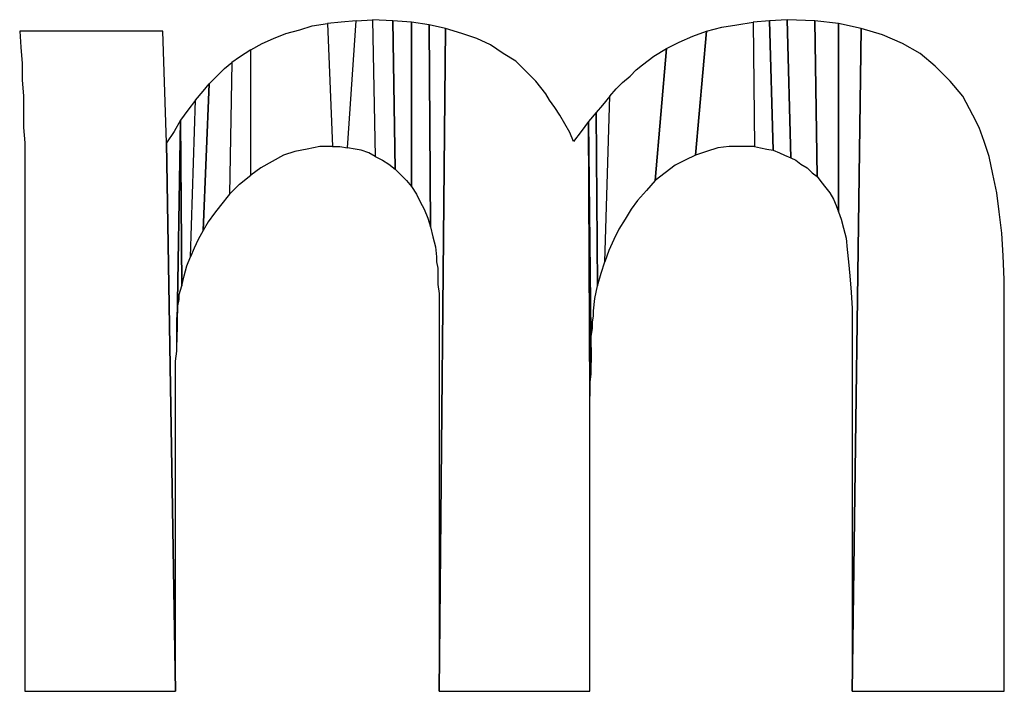
# Model space of a CAD drawing. Units: millimetres. Extents: x -293 to 293, y -208 to 209.
# Drawn here: x -193 to -190, y -158 to -156 of the extents above; entities that cross this region are included whole.
import ezdxf

# ---------------------------------------------------------------- set-up
doc = ezdxf.new("R2010")
doc.units = ezdxf.units.MM
doc.header["$MEASUREMENT"] = 0
doc.layers.add('layer 2', color=7, linetype='Continuous')

msp = doc.modelspace()

# ---------------------------------------------------------------- linework, layer by layer
at = {"layer": 'layer 2'}
for points, knots in [([(-191.5373, -156.1814), (-191.5373, -156.1814), (-191.5444, -155.7969), (-191.5444, -155.7969), (-191.5444, -155.7969), (-191.5444, -155.7969), (-191.5903, -155.8004), (-191.5903, -155.8004), (-191.5903, -155.8004), (-191.5903, -155.8004), (-191.6149, -156.1567), (-191.6149, -156.1567), (-191.6149, -156.1567), (-191.6149, -156.1567), (-191.5938, -156.1603), (-191.5938, -156.1603), (-191.5938, -156.1603), (-191.5938, -156.1603), (-191.5761, -156.1638), (-191.5761, -156.1638), (-191.5761, -156.1638), (-191.5761, -156.1638), (-191.555, -156.1708), (-191.555, -156.1708), (-191.555, -156.1708), (-191.555, -156.1708), (-191.5373, -156.1814), (-191.5373, -156.1814)], [0, 0, 0, 0, 0.125, 0.125, 0.125, 0.125, 0.25, 0.25, 0.25, 0.25, 0.375, 0.375, 0.375, 0.375, 0.5, 0.5, 0.5, 0.5, 0.625, 0.625, 0.625, 0.625, 0.75, 0.75, 0.75, 0.75, 1, 1, 1, 1]), ([(-191.4879, -155.8004), (-191.4879, -155.8004), (-191.4809, -156.2167), (-191.4809, -156.2167), (-191.4809, -156.2167), (-191.4809, -156.2167), (-191.4985, -156.2026), (-191.4985, -156.2026), (-191.4985, -156.2026), (-191.4985, -156.2026), (-191.5162, -156.192), (-191.5162, -156.192), (-191.5162, -156.192), (-191.5162, -156.192), (-191.5373, -156.1814), (-191.5373, -156.1814), (-191.5373, -156.1814), (-191.5373, -156.1814), (-191.5444, -155.7969), (-191.5444, -155.7969), (-191.5444, -155.7969), (-191.5444, -155.7969), (-191.4879, -155.8004), (-191.4879, -155.8004)], [0, 0, 0, 0, 0.142857, 0.142857, 0.142857, 0.142857, 0.285714, 0.285714, 0.285714, 0.285714, 0.428571, 0.428571, 0.428571, 0.428571, 0.571429, 0.571429, 0.571429, 0.571429, 0.714286, 0.714286, 0.714286, 0.714286, 1, 1, 1, 1]), ([(-190.3802, -155.7969), (-190.3802, -155.7969), (-190.3696, -156.185), (-190.3696, -156.185), (-190.3696, -156.185), (-190.3696, -156.185), (-190.3873, -156.1779), (-190.3873, -156.1779), (-190.3873, -156.1779), (-190.3873, -156.1779), (-190.4014, -156.1708), (-190.4014, -156.1708), (-190.4014, -156.1708), (-190.4014, -156.1708), (-190.419, -156.1638), (-190.419, -156.1638), (-190.419, -156.1638), (-190.419, -156.1638), (-190.4296, -155.8004), (-190.4296, -155.8004), (-190.4296, -155.8004), (-190.4296, -155.8004), (-190.3802, -155.7969), (-190.3802, -155.7969)], [0, 0, 0, 0, 0.142857, 0.142857, 0.142857, 0.142857, 0.285714, 0.285714, 0.285714, 0.285714, 0.428571, 0.428571, 0.428571, 0.428571, 0.571429, 0.571429, 0.571429, 0.571429, 0.714286, 0.714286, 0.714286, 0.714286, 1, 1, 1, 1]), ([(-190.3026, -155.8004), (-190.3026, -155.8004), (-190.2956, -156.2379), (-190.2956, -156.2379), (-190.2956, -156.2379), (-190.2956, -156.2379), (-190.3097, -156.2273), (-190.3097, -156.2273), (-190.3097, -156.2273), (-190.3097, -156.2273), (-190.3238, -156.2132), (-190.3238, -156.2132), (-190.3238, -156.2132), (-190.3238, -156.2132), (-190.3414, -156.2026), (-190.3414, -156.2026), (-190.3414, -156.2026), (-190.3414, -156.2026), (-190.3555, -156.192), (-190.3555, -156.192), (-190.3555, -156.192), (-190.3555, -156.192), (-190.3696, -156.185), (-190.3696, -156.185), (-190.3696, -156.185), (-190.3696, -156.185), (-190.3802, -155.7969), (-190.3802, -155.7969), (-190.3802, -155.7969), (-190.3802, -155.7969), (-190.3026, -155.8004), (-190.3026, -155.8004)], [0, 0, 0, 0, 0.111111, 0.111111, 0.111111, 0.111111, 0.222222, 0.222222, 0.222222, 0.222222, 0.333333, 0.333333, 0.333333, 0.333333, 0.444444, 0.444444, 0.444444, 0.444444, 0.555556, 0.555556, 0.555556, 0.555556, 0.666667, 0.666667, 0.666667, 0.666667, 0.777778, 0.777778, 0.777778, 0.777778, 1, 1, 1, 1]), ([(-191.8866, -156.2343), (-191.8866, -156.2343), (-191.8584, -156.2132), (-191.8584, -156.2132), (-191.8584, -156.2132), (-191.8584, -156.2132), (-191.8266, -156.1955), (-191.8266, -156.1955), (-191.8266, -156.1955), (-191.8266, -156.1955), (-191.7949, -156.1779), (-191.7949, -156.1779), (-191.7949, -156.1779), (-191.7949, -156.1779), (-191.7631, -156.1673), (-191.7631, -156.1673), (-191.7631, -156.1673), (-191.7631, -156.1673), (-191.7278, -156.1603), (-191.7278, -156.1603), (-191.7278, -156.1603), (-191.7278, -156.1603), (-191.6926, -156.1532), (-191.6926, -156.1532), (-191.6926, -156.1532), (-191.6926, -156.1532), (-191.6573, -156.1532), (-191.6573, -156.1532), (-191.6573, -156.1532), (-191.6573, -156.1532), (-191.6714, -155.8075), (-191.6714, -155.8075), (-191.6714, -155.8075), (-191.6714, -155.8075), (-191.7137, -155.8145), (-191.7137, -155.8145), (-191.7137, -155.8145), (-191.7137, -155.8145), (-191.749, -155.8251), (-191.749, -155.8251), (-191.749, -155.8251), (-191.749, -155.8251), (-191.7878, -155.8357), (-191.7878, -155.8357), (-191.7878, -155.8357), (-191.7878, -155.8357), (-191.8231, -155.8498), (-191.8231, -155.8498), (-191.8231, -155.8498), (-191.8231, -155.8498), (-191.8548, -155.8639), (-191.8548, -155.8639), (-191.8548, -155.8639), (-191.8548, -155.8639), (-191.8866, -155.8816), (-191.8866, -155.8816), (-191.8866, -155.8816), (-191.8866, -155.8816), (-191.8866, -156.2343), (-191.8866, -156.2343)], [0, 0, 0, 0, 0.0625, 0.0625, 0.0625, 0.0625, 0.125, 0.125, 0.125, 0.125, 0.1875, 0.1875, 0.1875, 0.1875, 0.25, 0.25, 0.25, 0.25, 0.3125, 0.3125, 0.3125, 0.3125, 0.375, 0.375, 0.375, 0.375, 0.4375, 0.4375, 0.4375, 0.4375, 0.5, 0.5, 0.5, 0.5, 0.5625, 0.5625, 0.5625, 0.5625, 0.625, 0.625, 0.625, 0.625, 0.6875, 0.6875, 0.6875, 0.6875, 0.75, 0.75, 0.75, 0.75, 0.8125, 0.8125, 0.8125, 0.8125, 0.875, 0.875, 0.875, 0.875, 1, 1, 1, 1]), ([(-191.6326, -155.804), (-191.6326, -155.804), (-191.5903, -155.8004), (-191.5903, -155.8004), (-191.5903, -155.8004), (-191.5903, -155.8004), (-191.6149, -156.1567), (-191.6149, -156.1567), (-191.6149, -156.1567), (-191.6149, -156.1567), (-191.6361, -156.1532), (-191.6361, -156.1532), (-191.6361, -156.1532), (-191.6361, -156.1532), (-191.6573, -156.1532), (-191.6573, -156.1532), (-191.6573, -156.1532), (-191.6573, -156.1532), (-191.6714, -155.8075), (-191.6714, -155.8075), (-191.6714, -155.8075), (-191.6714, -155.8075), (-191.6326, -155.804), (-191.6326, -155.804)], [0, 0, 0, 0, 0.142857, 0.142857, 0.142857, 0.142857, 0.285714, 0.285714, 0.285714, 0.285714, 0.428571, 0.428571, 0.428571, 0.428571, 0.571429, 0.571429, 0.571429, 0.571429, 0.714286, 0.714286, 0.714286, 0.714286, 1, 1, 1, 1]), ([(-191.435, -155.804), (-191.435, -155.804), (-191.435, -156.2661), (-191.435, -156.2661), (-191.435, -156.2661), (-191.435, -156.2661), (-191.4491, -156.2485), (-191.4491, -156.2485), (-191.4491, -156.2485), (-191.4491, -156.2485), (-191.4668, -156.2308), (-191.4668, -156.2308), (-191.4668, -156.2308), (-191.4668, -156.2308), (-191.4809, -156.2167), (-191.4809, -156.2167), (-191.4809, -156.2167), (-191.4809, -156.2167), (-191.4879, -155.8004), (-191.4879, -155.8004), (-191.4879, -155.8004), (-191.4879, -155.8004), (-191.435, -155.804), (-191.435, -155.804)], [0, 0, 0, 0, 0.142857, 0.142857, 0.142857, 0.142857, 0.285714, 0.285714, 0.285714, 0.285714, 0.428571, 0.428571, 0.428571, 0.428571, 0.571429, 0.571429, 0.571429, 0.571429, 0.714286, 0.714286, 0.714286, 0.714286, 1, 1, 1, 1]), ([(-191.3856, -155.811), (-191.3856, -155.811), (-191.3821, -156.379), (-191.3821, -156.379), (-191.3821, -156.379), (-191.3821, -156.379), (-191.3892, -156.3543), (-191.3892, -156.3543), (-191.3892, -156.3543), (-191.3892, -156.3543), (-191.3998, -156.3296), (-191.3998, -156.3296), (-191.3998, -156.3296), (-191.3998, -156.3296), (-191.4103, -156.3084), (-191.4103, -156.3084), (-191.4103, -156.3084), (-191.4103, -156.3084), (-191.4209, -156.2873), (-191.4209, -156.2873), (-191.4209, -156.2873), (-191.4209, -156.2873), (-191.435, -156.2661), (-191.435, -156.2661), (-191.435, -156.2661), (-191.435, -156.2661), (-191.435, -155.804), (-191.435, -155.804), (-191.435, -155.804), (-191.435, -155.804), (-191.3856, -155.811), (-191.3856, -155.811)], [0, 0, 0, 0, 0.111111, 0.111111, 0.111111, 0.111111, 0.222222, 0.222222, 0.222222, 0.222222, 0.333333, 0.333333, 0.333333, 0.333333, 0.444444, 0.444444, 0.444444, 0.444444, 0.555556, 0.555556, 0.555556, 0.555556, 0.666667, 0.666667, 0.666667, 0.666667, 0.777778, 0.777778, 0.777778, 0.777778, 1, 1, 1, 1]), ([(-191.3398, -155.8216), (-191.3398, -155.8216), (-191.3574, -157.6843), (-191.3574, -157.6843), (-191.3574, -157.6843), (-191.3574, -157.6843), (-191.3574, -156.7282), (-191.3574, -156.7282), (-191.3574, -156.7282), (-191.3574, -156.7282), (-191.3574, -156.6894), (-191.3574, -156.6894), (-191.3574, -156.6894), (-191.3574, -156.6894), (-191.3574, -156.6542), (-191.3574, -156.6542), (-191.3574, -156.6542), (-191.3574, -156.6542), (-191.3574, -156.6224), (-191.3574, -156.6224), (-191.3574, -156.6224), (-191.3574, -156.6224), (-191.3574, -156.5942), (-191.3574, -156.5942), (-191.3574, -156.5942), (-191.3574, -156.5942), (-191.3574, -156.566), (-191.3574, -156.566), (-191.3574, -156.566), (-191.3574, -156.566), (-191.3609, -156.5413), (-191.3609, -156.5413), (-191.3609, -156.5413), (-191.3609, -156.5413), (-191.3609, -156.5166), (-191.3609, -156.5166), (-191.3609, -156.5166), (-191.3609, -156.5166), (-191.3609, -156.4954), (-191.3609, -156.4954), (-191.3609, -156.4954), (-191.3609, -156.4954), (-191.3645, -156.4778), (-191.3645, -156.4778), (-191.3645, -156.4778), (-191.3645, -156.4778), (-191.3645, -156.4637), (-191.3645, -156.4637), (-191.3645, -156.4637), (-191.3645, -156.4637), (-191.368, -156.4354), (-191.368, -156.4354), (-191.368, -156.4354), (-191.368, -156.4354), (-191.3751, -156.4072), (-191.3751, -156.4072), (-191.3751, -156.4072), (-191.3751, -156.4072), (-191.3821, -156.379), (-191.3821, -156.379), (-191.3821, -156.379), (-191.3821, -156.379), (-191.3856, -155.811), (-191.3856, -155.811), (-191.3856, -155.811), (-191.3856, -155.811), (-191.3398, -155.8216), (-191.3398, -155.8216)], [0, 0, 0, 0, 0.055556, 0.055556, 0.055556, 0.055556, 0.111111, 0.111111, 0.111111, 0.111111, 0.166667, 0.166667, 0.166667, 0.166667, 0.222222, 0.222222, 0.222222, 0.222222, 0.277778, 0.277778, 0.277778, 0.277778, 0.333333, 0.333333, 0.333333, 0.333333, 0.388889, 0.388889, 0.388889, 0.388889, 0.444444, 0.444444, 0.444444, 0.444444, 0.5, 0.5, 0.5, 0.5, 0.555556, 0.555556, 0.555556, 0.555556, 0.611111, 0.611111, 0.611111, 0.611111, 0.666667, 0.666667, 0.666667, 0.666667, 0.722222, 0.722222, 0.722222, 0.722222, 0.777778, 0.777778, 0.777778, 0.777778, 0.833333, 0.833333, 0.833333, 0.833333, 0.888889, 0.888889, 0.888889, 0.888889, 1, 1, 1, 1]), ([(-190.9341, -157.6843), (-190.9341, -157.6843), (-191.3574, -157.6843), (-191.3574, -157.6843), (-191.3574, -157.6843), (-191.3574, -157.6843), (-191.3398, -155.8216), (-191.3398, -155.8216), (-191.3398, -155.8216), (-191.3398, -155.8216), (-191.2939, -155.8357), (-191.2939, -155.8357), (-191.2939, -155.8357), (-191.2939, -155.8357), (-191.2516, -155.8498), (-191.2516, -155.8498), (-191.2516, -155.8498), (-191.2516, -155.8498), (-191.2128, -155.8675), (-191.2128, -155.8675), (-191.2128, -155.8675), (-191.2128, -155.8675), (-191.1775, -155.8922), (-191.1775, -155.8922), (-191.1775, -155.8922), (-191.1775, -155.8922), (-191.1422, -155.9133), (-191.1422, -155.9133), (-191.1422, -155.9133), (-191.1422, -155.9133), (-191.114, -155.9415), (-191.114, -155.9415), (-191.114, -155.9415), (-191.114, -155.9415), (-191.0999, -155.9557), (-191.0999, -155.9557), (-191.0999, -155.9557), (-191.0999, -155.9557), (-191.0858, -155.9698), (-191.0858, -155.9698), (-191.0858, -155.9698), (-191.0858, -155.9698), (-191.0717, -155.9874), (-191.0717, -155.9874), (-191.0717, -155.9874), (-191.0717, -155.9874), (-191.0576, -156.005), (-191.0576, -156.005), (-191.0576, -156.005), (-191.0576, -156.005), (-191.047, -156.0227), (-191.047, -156.0227), (-191.047, -156.0227), (-191.047, -156.0227), (-191.0329, -156.0438), (-191.0329, -156.0438), (-191.0329, -156.0438), (-191.0329, -156.0438), (-191.0188, -156.065), (-191.0188, -156.065), (-191.0188, -156.065), (-191.0188, -156.065), (-191.0046, -156.0897), (-191.0046, -156.0897), (-191.0046, -156.0897), (-191.0046, -156.0897), (-190.9905, -156.1144), (-190.9905, -156.1144), (-190.9905, -156.1144), (-190.9905, -156.1144), (-190.9799, -156.1391), (-190.9799, -156.1391), (-190.9799, -156.1391), (-190.9799, -156.1391), (-190.9588, -156.1109), (-190.9588, -156.1109), (-190.9588, -156.1109), (-190.9588, -156.1109), (-190.9376, -156.0827), (-190.9376, -156.0827), (-190.9376, -156.0827), (-190.9376, -156.0827), (-190.9341, -156.8552), (-190.9341, -156.8552), (-190.9341, -156.8552), (-190.9341, -156.8552), (-190.9341, -157.6843), (-190.9341, -157.6843)], [0, 0, 0, 0, 0.043478, 0.043478, 0.043478, 0.043478, 0.086957, 0.086957, 0.086957, 0.086957, 0.130435, 0.130435, 0.130435, 0.130435, 0.173913, 0.173913, 0.173913, 0.173913, 0.217391, 0.217391, 0.217391, 0.217391, 0.26087, 0.26087, 0.26087, 0.26087, 0.304348, 0.304348, 0.304348, 0.304348, 0.347826, 0.347826, 0.347826, 0.347826, 0.391304, 0.391304, 0.391304, 0.391304, 0.434783, 0.434783, 0.434783, 0.434783, 0.478261, 0.478261, 0.478261, 0.478261, 0.521739, 0.521739, 0.521739, 0.521739, 0.565217, 0.565217, 0.565217, 0.565217, 0.608696, 0.608696, 0.608696, 0.608696, 0.652174, 0.652174, 0.652174, 0.652174, 0.695652, 0.695652, 0.695652, 0.695652, 0.73913, 0.73913, 0.73913, 0.73913, 0.782609, 0.782609, 0.782609, 0.782609, 0.826087, 0.826087, 0.826087, 0.826087, 0.869565, 0.869565, 0.869565, 0.869565, 0.913043, 0.913043, 0.913043, 0.913043, 1, 1, 1, 1]), ([(-190.4719, -156.1532), (-190.4719, -156.1532), (-190.4755, -155.804), (-190.4755, -155.804), (-190.4755, -155.804), (-190.4755, -155.804), (-190.5213, -155.811), (-190.5213, -155.811), (-190.5213, -155.811), (-190.5213, -155.811), (-190.5637, -155.8181), (-190.5637, -155.8181), (-190.5637, -155.8181), (-190.5637, -155.8181), (-190.606, -155.8287), (-190.606, -155.8287), (-190.606, -155.8287), (-190.606, -155.8287), (-190.6378, -156.1779), (-190.6378, -156.1779), (-190.6378, -156.1779), (-190.6378, -156.1779), (-190.606, -156.1673), (-190.606, -156.1673), (-190.606, -156.1673), (-190.606, -156.1673), (-190.5743, -156.1567), (-190.5743, -156.1567), (-190.5743, -156.1567), (-190.5743, -156.1567), (-190.5425, -156.1532), (-190.5425, -156.1532), (-190.5425, -156.1532), (-190.5425, -156.1532), (-190.5072, -156.1532), (-190.5072, -156.1532), (-190.5072, -156.1532), (-190.5072, -156.1532), (-190.4896, -156.1532), (-190.4896, -156.1532), (-190.4896, -156.1532), (-190.4896, -156.1532), (-190.4719, -156.1532), (-190.4719, -156.1532)], [0, 0, 0, 0, 0.083333, 0.083333, 0.083333, 0.083333, 0.166667, 0.166667, 0.166667, 0.166667, 0.25, 0.25, 0.25, 0.25, 0.333333, 0.333333, 0.333333, 0.333333, 0.416667, 0.416667, 0.416667, 0.416667, 0.5, 0.5, 0.5, 0.5, 0.583333, 0.583333, 0.583333, 0.583333, 0.666667, 0.666667, 0.666667, 0.666667, 0.75, 0.75, 0.75, 0.75, 0.833333, 0.833333, 0.833333, 0.833333, 1, 1, 1, 1]), ([(-190.4296, -155.8004), (-190.4296, -155.8004), (-190.419, -156.1638), (-190.419, -156.1638), (-190.419, -156.1638), (-190.419, -156.1638), (-190.4367, -156.1603), (-190.4367, -156.1603), (-190.4367, -156.1603), (-190.4367, -156.1603), (-190.4543, -156.1567), (-190.4543, -156.1567), (-190.4543, -156.1567), (-190.4543, -156.1567), (-190.4719, -156.1532), (-190.4719, -156.1532), (-190.4719, -156.1532), (-190.4719, -156.1532), (-190.4755, -155.804), (-190.4755, -155.804), (-190.4755, -155.804), (-190.4755, -155.804), (-190.4296, -155.8004), (-190.4296, -155.8004)], [0, 0, 0, 0, 0.142857, 0.142857, 0.142857, 0.142857, 0.285714, 0.285714, 0.285714, 0.285714, 0.428571, 0.428571, 0.428571, 0.428571, 0.571429, 0.571429, 0.571429, 0.571429, 0.714286, 0.714286, 0.714286, 0.714286, 1, 1, 1, 1]), ([(-190.2356, -155.8075), (-190.2356, -155.8075), (-190.2356, -156.3367), (-190.2356, -156.3367), (-190.2356, -156.3367), (-190.2356, -156.3367), (-190.2426, -156.319), (-190.2426, -156.319), (-190.2426, -156.319), (-190.2426, -156.319), (-190.2497, -156.3014), (-190.2497, -156.3014), (-190.2497, -156.3014), (-190.2497, -156.3014), (-190.2603, -156.2837), (-190.2603, -156.2837), (-190.2603, -156.2837), (-190.2603, -156.2837), (-190.2709, -156.2696), (-190.2709, -156.2696), (-190.2709, -156.2696), (-190.2709, -156.2696), (-190.285, -156.252), (-190.285, -156.252), (-190.285, -156.252), (-190.285, -156.252), (-190.2956, -156.2379), (-190.2956, -156.2379), (-190.2956, -156.2379), (-190.2956, -156.2379), (-190.3026, -155.8004), (-190.3026, -155.8004), (-190.3026, -155.8004), (-190.3026, -155.8004), (-190.2356, -155.8075), (-190.2356, -155.8075)], [0, 0, 0, 0, 0.1, 0.1, 0.1, 0.1, 0.2, 0.2, 0.2, 0.2, 0.3, 0.3, 0.3, 0.3, 0.4, 0.4, 0.4, 0.4, 0.5, 0.5, 0.5, 0.5, 0.6, 0.6, 0.6, 0.6, 0.7, 0.7, 0.7, 0.7, 0.8, 0.8, 0.8, 0.8, 1, 1, 1, 1]), ([(-190.1721, -155.8216), (-190.1721, -155.8216), (-190.1968, -157.6843), (-190.1968, -157.6843), (-190.1968, -157.6843), (-190.1968, -157.6843), (-190.1968, -156.7776), (-190.1968, -156.7776), (-190.1968, -156.7776), (-190.1968, -156.7776), (-190.1968, -156.7177), (-190.1968, -156.7177), (-190.1968, -156.7177), (-190.1968, -156.7177), (-190.1968, -156.6612), (-190.1968, -156.6612), (-190.1968, -156.6612), (-190.1968, -156.6612), (-190.1968, -156.6083), (-190.1968, -156.6083), (-190.1968, -156.6083), (-190.1968, -156.6083), (-190.2003, -156.5624), (-190.2003, -156.5624), (-190.2003, -156.5624), (-190.2003, -156.5624), (-190.2038, -156.5166), (-190.2038, -156.5166), (-190.2038, -156.5166), (-190.2038, -156.5166), (-190.2074, -156.4778), (-190.2074, -156.4778), (-190.2074, -156.4778), (-190.2074, -156.4778), (-190.2109, -156.4425), (-190.2109, -156.4425), (-190.2109, -156.4425), (-190.2109, -156.4425), (-190.2144, -156.4107), (-190.2144, -156.4107), (-190.2144, -156.4107), (-190.2144, -156.4107), (-190.2215, -156.3825), (-190.2215, -156.3825), (-190.2215, -156.3825), (-190.2215, -156.3825), (-190.2285, -156.3578), (-190.2285, -156.3578), (-190.2285, -156.3578), (-190.2285, -156.3578), (-190.2356, -156.3367), (-190.2356, -156.3367), (-190.2356, -156.3367), (-190.2356, -156.3367), (-190.2356, -155.8075), (-190.2356, -155.8075), (-190.2356, -155.8075), (-190.2356, -155.8075), (-190.1721, -155.8216), (-190.1721, -155.8216)], [0, 0, 0, 0, 0.0625, 0.0625, 0.0625, 0.0625, 0.125, 0.125, 0.125, 0.125, 0.1875, 0.1875, 0.1875, 0.1875, 0.25, 0.25, 0.25, 0.25, 0.3125, 0.3125, 0.3125, 0.3125, 0.375, 0.375, 0.375, 0.375, 0.4375, 0.4375, 0.4375, 0.4375, 0.5, 0.5, 0.5, 0.5, 0.5625, 0.5625, 0.5625, 0.5625, 0.625, 0.625, 0.625, 0.625, 0.6875, 0.6875, 0.6875, 0.6875, 0.75, 0.75, 0.75, 0.75, 0.8125, 0.8125, 0.8125, 0.8125, 0.875, 0.875, 0.875, 0.875, 1, 1, 1, 1]), ([(-189.7699, -157.6843), (-189.7699, -157.6843), (-190.1968, -157.6843), (-190.1968, -157.6843), (-190.1968, -157.6843), (-190.1968, -157.6843), (-190.1721, -155.8216), (-190.1721, -155.8216), (-190.1721, -155.8216), (-190.1721, -155.8216), (-190.1121, -155.8392), (-190.1121, -155.8392), (-190.1121, -155.8392), (-190.1121, -155.8392), (-190.0557, -155.8639), (-190.0557, -155.8639), (-190.0557, -155.8639), (-190.0557, -155.8639), (-190.0063, -155.8922), (-190.0063, -155.8922), (-190.0063, -155.8922), (-190.0063, -155.8922), (-189.9639, -155.9274), (-189.9639, -155.9274), (-189.9639, -155.9274), (-189.9639, -155.9274), (-189.9216, -155.9698), (-189.9216, -155.9698), (-189.9216, -155.9698), (-189.9216, -155.9698), (-189.8863, -156.0121), (-189.8863, -156.0121), (-189.8863, -156.0121), (-189.8863, -156.0121), (-189.8581, -156.065), (-189.8581, -156.065), (-189.8581, -156.065), (-189.8581, -156.065), (-189.8405, -156.1003), (-189.8405, -156.1003), (-189.8405, -156.1003), (-189.8405, -156.1003), (-189.8264, -156.1391), (-189.8264, -156.1391), (-189.8264, -156.1391), (-189.8264, -156.1391), (-189.8123, -156.1814), (-189.8123, -156.1814), (-189.8123, -156.1814), (-189.8123, -156.1814), (-189.8017, -156.2308), (-189.8017, -156.2308), (-189.8017, -156.2308), (-189.8017, -156.2308), (-189.7911, -156.2837), (-189.7911, -156.2837), (-189.7911, -156.2837), (-189.7911, -156.2837), (-189.784, -156.3367), (-189.784, -156.3367), (-189.784, -156.3367), (-189.784, -156.3367), (-189.777, -156.3966), (-189.777, -156.3966), (-189.777, -156.3966), (-189.777, -156.3966), (-189.7734, -156.4601), (-189.7734, -156.4601), (-189.7734, -156.4601), (-189.7734, -156.4601), (-189.7699, -156.5272), (-189.7699, -156.5272), (-189.7699, -156.5272), (-189.7699, -156.5272), (-189.7699, -156.5977), (-189.7699, -156.5977), (-189.7699, -156.5977), (-189.7699, -156.5977), (-189.7699, -157.6843), (-189.7699, -157.6843)], [0, 0, 0, 0, 0.047619, 0.047619, 0.047619, 0.047619, 0.095238, 0.095238, 0.095238, 0.095238, 0.142857, 0.142857, 0.142857, 0.142857, 0.190476, 0.190476, 0.190476, 0.190476, 0.238095, 0.238095, 0.238095, 0.238095, 0.285714, 0.285714, 0.285714, 0.285714, 0.333333, 0.333333, 0.333333, 0.333333, 0.380952, 0.380952, 0.380952, 0.380952, 0.428571, 0.428571, 0.428571, 0.428571, 0.47619, 0.47619, 0.47619, 0.47619, 0.52381, 0.52381, 0.52381, 0.52381, 0.571429, 0.571429, 0.571429, 0.571429, 0.619048, 0.619048, 0.619048, 0.619048, 0.666667, 0.666667, 0.666667, 0.666667, 0.714286, 0.714286, 0.714286, 0.714286, 0.761905, 0.761905, 0.761905, 0.761905, 0.809524, 0.809524, 0.809524, 0.809524, 0.857143, 0.857143, 0.857143, 0.857143, 0.904762, 0.904762, 0.904762, 0.904762, 1, 1, 1, 1]), ([(-192.1335, -155.8287), (-192.1335, -155.8287), (-192.1229, -156.1426), (-192.1229, -156.1426), (-192.1229, -156.1426), (-192.1229, -156.1426), (-192.0983, -157.6843), (-192.0983, -157.6843), (-192.0983, -157.6843), (-192.0983, -157.6843), (-192.5216, -157.6843), (-192.5216, -157.6843), (-192.5216, -157.6843), (-192.5216, -157.6843), (-192.5216, -156.2661), (-192.5216, -156.2661), (-192.5216, -156.2661), (-192.5216, -156.2661), (-192.5216, -156.2238), (-192.5216, -156.2238), (-192.5216, -156.2238), (-192.5216, -156.2238), (-192.5216, -156.185), (-192.5216, -156.185), (-192.5216, -156.185), (-192.5216, -156.185), (-192.5216, -156.1426), (-192.5216, -156.1426), (-192.5216, -156.1426), (-192.5216, -156.1426), (-192.5251, -156.1003), (-192.5251, -156.1003), (-192.5251, -156.1003), (-192.5251, -156.1003), (-192.5251, -156.058), (-192.5251, -156.058), (-192.5251, -156.058), (-192.5251, -156.058), (-192.5251, -156.0121), (-192.5251, -156.0121), (-192.5251, -156.0121), (-192.5251, -156.0121), (-192.5286, -155.9662), (-192.5286, -155.9662), (-192.5286, -155.9662), (-192.5286, -155.9662), (-192.5286, -155.9204), (-192.5286, -155.9204), (-192.5286, -155.9204), (-192.5286, -155.9204), (-192.5322, -155.8745), (-192.5322, -155.8745), (-192.5322, -155.8745), (-192.5322, -155.8745), (-192.5357, -155.8287), (-192.5357, -155.8287), (-192.5357, -155.8287), (-192.5357, -155.8287), (-192.1335, -155.8287), (-192.1335, -155.8287)], [0, 0, 0, 0, 0.0625, 0.0625, 0.0625, 0.0625, 0.125, 0.125, 0.125, 0.125, 0.1875, 0.1875, 0.1875, 0.1875, 0.25, 0.25, 0.25, 0.25, 0.3125, 0.3125, 0.3125, 0.3125, 0.375, 0.375, 0.375, 0.375, 0.4375, 0.4375, 0.4375, 0.4375, 0.5, 0.5, 0.5, 0.5, 0.5625, 0.5625, 0.5625, 0.5625, 0.625, 0.625, 0.625, 0.625, 0.6875, 0.6875, 0.6875, 0.6875, 0.75, 0.75, 0.75, 0.75, 0.8125, 0.8125, 0.8125, 0.8125, 0.875, 0.875, 0.875, 0.875, 1, 1, 1, 1]), ([(-190.606, -155.8287), (-190.606, -155.8287), (-190.6448, -155.8428), (-190.6448, -155.8428), (-190.6448, -155.8428), (-190.6448, -155.8428), (-190.6836, -155.8604), (-190.6836, -155.8604), (-190.6836, -155.8604), (-190.6836, -155.8604), (-190.7189, -155.878), (-190.7189, -155.878), (-190.7189, -155.878), (-190.7189, -155.878), (-190.7506, -156.2485), (-190.7506, -156.2485), (-190.7506, -156.2485), (-190.7506, -156.2485), (-190.7224, -156.2273), (-190.7224, -156.2273), (-190.7224, -156.2273), (-190.7224, -156.2273), (-190.6942, -156.2061), (-190.6942, -156.2061), (-190.6942, -156.2061), (-190.6942, -156.2061), (-190.666, -156.192), (-190.666, -156.192), (-190.666, -156.192), (-190.666, -156.192), (-190.6378, -156.1779), (-190.6378, -156.1779), (-190.6378, -156.1779), (-190.6378, -156.1779), (-190.606, -155.8287), (-190.606, -155.8287)], [0, 0, 0, 0, 0.1, 0.1, 0.1, 0.1, 0.2, 0.2, 0.2, 0.2, 0.3, 0.3, 0.3, 0.3, 0.4, 0.4, 0.4, 0.4, 0.5, 0.5, 0.5, 0.5, 0.6, 0.6, 0.6, 0.6, 0.7, 0.7, 0.7, 0.7, 0.8, 0.8, 0.8, 0.8, 1, 1, 1, 1]), ([(-190.7189, -155.878), (-190.7189, -155.878), (-190.7542, -155.8992), (-190.7542, -155.8992), (-190.7542, -155.8992), (-190.7542, -155.8992), (-190.7859, -155.9239), (-190.7859, -155.9239), (-190.7859, -155.9239), (-190.7859, -155.9239), (-190.8036, -155.938), (-190.8036, -155.938), (-190.8036, -155.938), (-190.8036, -155.938), (-190.8212, -155.9557), (-190.8212, -155.9557), (-190.8212, -155.9557), (-190.8212, -155.9557), (-190.8424, -155.9733), (-190.8424, -155.9733), (-190.8424, -155.9733), (-190.8424, -155.9733), (-190.86, -155.9909), (-190.86, -155.9909), (-190.86, -155.9909), (-190.86, -155.9909), (-190.8776, -156.0121), (-190.8776, -156.0121), (-190.8776, -156.0121), (-190.8776, -156.0121), (-190.8918, -156.4778), (-190.8918, -156.4778), (-190.8918, -156.4778), (-190.8918, -156.4778), (-190.8812, -156.446), (-190.8812, -156.446), (-190.8812, -156.446), (-190.8812, -156.446), (-190.8671, -156.4143), (-190.8671, -156.4143), (-190.8671, -156.4143), (-190.8671, -156.4143), (-190.8529, -156.386), (-190.8529, -156.386), (-190.8529, -156.386), (-190.8529, -156.386), (-190.8353, -156.3578), (-190.8353, -156.3578), (-190.8353, -156.3578), (-190.8353, -156.3578), (-190.8177, -156.3296), (-190.8177, -156.3296), (-190.8177, -156.3296), (-190.8177, -156.3296), (-190.8, -156.3049), (-190.8, -156.3049), (-190.8, -156.3049), (-190.8, -156.3049), (-190.7753, -156.2767), (-190.7753, -156.2767), (-190.7753, -156.2767), (-190.7753, -156.2767), (-190.7506, -156.2485), (-190.7506, -156.2485), (-190.7506, -156.2485), (-190.7506, -156.2485), (-190.7189, -155.878), (-190.7189, -155.878)], [0, 0, 0, 0, 0.055556, 0.055556, 0.055556, 0.055556, 0.111111, 0.111111, 0.111111, 0.111111, 0.166667, 0.166667, 0.166667, 0.166667, 0.222222, 0.222222, 0.222222, 0.222222, 0.277778, 0.277778, 0.277778, 0.277778, 0.333333, 0.333333, 0.333333, 0.333333, 0.388889, 0.388889, 0.388889, 0.388889, 0.444444, 0.444444, 0.444444, 0.444444, 0.5, 0.5, 0.5, 0.5, 0.555556, 0.555556, 0.555556, 0.555556, 0.611111, 0.611111, 0.611111, 0.611111, 0.666667, 0.666667, 0.666667, 0.666667, 0.722222, 0.722222, 0.722222, 0.722222, 0.777778, 0.777778, 0.777778, 0.777778, 0.833333, 0.833333, 0.833333, 0.833333, 0.888889, 0.888889, 0.888889, 0.888889, 1, 1, 1, 1]), ([(-191.9183, -156.259), (-191.9183, -156.259), (-191.9466, -156.2873), (-191.9466, -156.2873), (-191.9466, -156.2873), (-191.9466, -156.2873), (-191.9395, -155.9168), (-191.9395, -155.9168), (-191.9395, -155.9168), (-191.9395, -155.9168), (-191.9183, -155.9027), (-191.9183, -155.9027), (-191.9183, -155.9027), (-191.9183, -155.9027), (-191.8866, -155.8816), (-191.8866, -155.8816), (-191.8866, -155.8816), (-191.8866, -155.8816), (-191.8866, -156.2343), (-191.8866, -156.2343), (-191.8866, -156.2343), (-191.8866, -156.2343), (-191.9183, -156.259), (-191.9183, -156.259)], [0, 0, 0, 0, 0.142857, 0.142857, 0.142857, 0.142857, 0.285714, 0.285714, 0.285714, 0.285714, 0.428571, 0.428571, 0.428571, 0.428571, 0.571429, 0.571429, 0.571429, 0.571429, 0.714286, 0.714286, 0.714286, 0.714286, 1, 1, 1, 1]), ([(-191.9395, -155.9168), (-191.9395, -155.9168), (-191.9607, -155.9345), (-191.9607, -155.9345), (-191.9607, -155.9345), (-191.9607, -155.9345), (-191.9818, -155.9557), (-191.9818, -155.9557), (-191.9818, -155.9557), (-191.9818, -155.9557), (-192.003, -155.9768), (-192.003, -155.9768), (-192.003, -155.9768), (-192.003, -155.9768), (-192.0206, -156.3896), (-192.0206, -156.3896), (-192.0206, -156.3896), (-192.0206, -156.3896), (-192.0065, -156.3649), (-192.0065, -156.3649), (-192.0065, -156.3649), (-192.0065, -156.3649), (-191.9889, -156.3402), (-191.9889, -156.3402), (-191.9889, -156.3402), (-191.9889, -156.3402), (-191.9713, -156.319), (-191.9713, -156.319), (-191.9713, -156.319), (-191.9713, -156.319), (-191.9466, -156.2873), (-191.9466, -156.2873), (-191.9466, -156.2873), (-191.9466, -156.2873), (-191.9395, -155.9168), (-191.9395, -155.9168)], [0, 0, 0, 0, 0.1, 0.1, 0.1, 0.1, 0.2, 0.2, 0.2, 0.2, 0.3, 0.3, 0.3, 0.3, 0.4, 0.4, 0.4, 0.4, 0.5, 0.5, 0.5, 0.5, 0.6, 0.6, 0.6, 0.6, 0.7, 0.7, 0.7, 0.7, 0.8, 0.8, 0.8, 0.8, 1, 1, 1, 1]), ([(-192.003, -155.9768), (-192.003, -155.9768), (-192.0206, -155.998), (-192.0206, -155.998), (-192.0206, -155.998), (-192.0206, -155.998), (-192.0418, -156.0227), (-192.0418, -156.0227), (-192.0418, -156.0227), (-192.0418, -156.0227), (-192.0559, -156.4637), (-192.0559, -156.4637), (-192.0559, -156.4637), (-192.0559, -156.4637), (-192.0453, -156.439), (-192.0453, -156.439), (-192.0453, -156.439), (-192.0453, -156.439), (-192.0348, -156.4143), (-192.0348, -156.4143), (-192.0348, -156.4143), (-192.0348, -156.4143), (-192.0206, -156.3896), (-192.0206, -156.3896), (-192.0206, -156.3896), (-192.0206, -156.3896), (-192.003, -155.9768), (-192.003, -155.9768)], [0, 0, 0, 0, 0.125, 0.125, 0.125, 0.125, 0.25, 0.25, 0.25, 0.25, 0.375, 0.375, 0.375, 0.375, 0.5, 0.5, 0.5, 0.5, 0.625, 0.625, 0.625, 0.625, 0.75, 0.75, 0.75, 0.75, 1, 1, 1, 1]), ([(-190.8988, -156.0368), (-190.8988, -156.0368), (-190.8776, -156.0121), (-190.8776, -156.0121), (-190.8776, -156.0121), (-190.8776, -156.0121), (-190.8918, -156.4778), (-190.8918, -156.4778), (-190.8918, -156.4778), (-190.8918, -156.4778), (-190.9023, -156.5095), (-190.9023, -156.5095), (-190.9023, -156.5095), (-190.9023, -156.5095), (-190.9129, -156.5448), (-190.9129, -156.5448), (-190.9129, -156.5448), (-190.9129, -156.5448), (-190.9164, -156.058), (-190.9164, -156.058), (-190.9164, -156.058), (-190.9164, -156.058), (-190.8988, -156.0368), (-190.8988, -156.0368)], [0, 0, 0, 0, 0.142857, 0.142857, 0.142857, 0.142857, 0.285714, 0.285714, 0.285714, 0.285714, 0.428571, 0.428571, 0.428571, 0.428571, 0.571429, 0.571429, 0.571429, 0.571429, 0.714286, 0.714286, 0.714286, 0.714286, 1, 1, 1, 1]), ([(-192.063, -156.0509), (-192.063, -156.0509), (-192.0418, -156.0227), (-192.0418, -156.0227), (-192.0418, -156.0227), (-192.0418, -156.0227), (-192.0559, -156.4637), (-192.0559, -156.4637), (-192.0559, -156.4637), (-192.0559, -156.4637), (-192.0665, -156.4883), (-192.0665, -156.4883), (-192.0665, -156.4883), (-192.0665, -156.4883), (-192.0736, -156.5166), (-192.0736, -156.5166), (-192.0736, -156.5166), (-192.0736, -156.5166), (-192.0806, -156.5448), (-192.0806, -156.5448), (-192.0806, -156.5448), (-192.0806, -156.5448), (-192.0841, -156.0791), (-192.0841, -156.0791), (-192.0841, -156.0791), (-192.0841, -156.0791), (-192.063, -156.0509), (-192.063, -156.0509)], [0, 0, 0, 0, 0.125, 0.125, 0.125, 0.125, 0.25, 0.25, 0.25, 0.25, 0.375, 0.375, 0.375, 0.375, 0.5, 0.5, 0.5, 0.5, 0.625, 0.625, 0.625, 0.625, 0.75, 0.75, 0.75, 0.75, 1, 1, 1, 1]), ([(-190.9164, -156.058), (-190.9164, -156.058), (-190.9129, -156.5448), (-190.9129, -156.5448), (-190.9129, -156.5448), (-190.9129, -156.5448), (-190.92, -156.5801), (-190.92, -156.5801), (-190.92, -156.5801), (-190.92, -156.5801), (-190.9235, -156.6153), (-190.9235, -156.6153), (-190.9235, -156.6153), (-190.9235, -156.6153), (-190.9235, -156.6295), (-190.9235, -156.6295), (-190.9235, -156.6295), (-190.9235, -156.6295), (-190.927, -156.6471), (-190.927, -156.6471), (-190.927, -156.6471), (-190.927, -156.6471), (-190.927, -156.6647), (-190.927, -156.6647), (-190.927, -156.6647), (-190.927, -156.6647), (-190.9306, -156.6859), (-190.9306, -156.6859), (-190.9306, -156.6859), (-190.9306, -156.6859), (-190.9306, -156.7071), (-190.9306, -156.7071), (-190.9306, -156.7071), (-190.9306, -156.7071), (-190.9306, -156.7318), (-190.9306, -156.7318), (-190.9306, -156.7318), (-190.9306, -156.7318), (-190.9306, -156.76), (-190.9306, -156.76), (-190.9306, -156.76), (-190.9306, -156.76), (-190.9376, -156.0827), (-190.9376, -156.0827), (-190.9376, -156.0827), (-190.9376, -156.0827), (-190.9164, -156.058), (-190.9164, -156.058)], [0, 0, 0, 0, 0.076923, 0.076923, 0.076923, 0.076923, 0.153846, 0.153846, 0.153846, 0.153846, 0.230769, 0.230769, 0.230769, 0.230769, 0.307692, 0.307692, 0.307692, 0.307692, 0.384615, 0.384615, 0.384615, 0.384615, 0.461538, 0.461538, 0.461538, 0.461538, 0.538462, 0.538462, 0.538462, 0.538462, 0.615385, 0.615385, 0.615385, 0.615385, 0.692308, 0.692308, 0.692308, 0.692308, 0.769231, 0.769231, 0.769231, 0.769231, 0.846154, 0.846154, 0.846154, 0.846154, 1, 1, 1, 1]), ([(-192.1018, -156.1109), (-192.1018, -156.1109), (-192.0841, -156.0791), (-192.0841, -156.0791), (-192.0841, -156.0791), (-192.0841, -156.0791), (-192.0947, -156.7035), (-192.0947, -156.7035), (-192.0947, -156.7035), (-192.0947, -156.7035), (-192.0947, -156.7282), (-192.0947, -156.7282), (-192.0947, -156.7282), (-192.0947, -156.7282), (-192.0983, -156.7565), (-192.0983, -156.7565), (-192.0983, -156.7565), (-192.0983, -156.7565), (-192.0983, -156.7847), (-192.0983, -156.7847), (-192.0983, -156.7847), (-192.0983, -156.7847), (-192.0983, -157.6843), (-192.0983, -157.6843), (-192.0983, -157.6843), (-192.0983, -157.6843), (-192.1229, -156.1426), (-192.1229, -156.1426), (-192.1229, -156.1426), (-192.1229, -156.1426), (-192.1018, -156.1109), (-192.1018, -156.1109)], [0, 0, 0, 0, 0.111111, 0.111111, 0.111111, 0.111111, 0.222222, 0.222222, 0.222222, 0.222222, 0.333333, 0.333333, 0.333333, 0.333333, 0.444444, 0.444444, 0.444444, 0.444444, 0.555556, 0.555556, 0.555556, 0.555556, 0.666667, 0.666667, 0.666667, 0.666667, 0.777778, 0.777778, 0.777778, 0.777778, 1, 1, 1, 1]), ([(-192.0841, -156.0791), (-192.0841, -156.0791), (-192.0806, -156.5448), (-192.0806, -156.5448), (-192.0806, -156.5448), (-192.0806, -156.5448), (-192.0877, -156.5695), (-192.0877, -156.5695), (-192.0877, -156.5695), (-192.0877, -156.5695), (-192.0877, -156.5836), (-192.0877, -156.5836), (-192.0877, -156.5836), (-192.0877, -156.5836), (-192.0912, -156.6012), (-192.0912, -156.6012), (-192.0912, -156.6012), (-192.0912, -156.6012), (-192.0912, -156.6189), (-192.0912, -156.6189), (-192.0912, -156.6189), (-192.0912, -156.6189), (-192.0947, -156.6365), (-192.0947, -156.6365), (-192.0947, -156.6365), (-192.0947, -156.6365), (-192.0947, -156.6577), (-192.0947, -156.6577), (-192.0947, -156.6577), (-192.0947, -156.6577), (-192.0947, -156.6788), (-192.0947, -156.6788), (-192.0947, -156.6788), (-192.0947, -156.6788), (-192.0947, -156.7035), (-192.0947, -156.7035), (-192.0947, -156.7035), (-192.0947, -156.7035), (-192.0841, -156.0791), (-192.0841, -156.0791)], [0, 0, 0, 0, 0.090909, 0.090909, 0.090909, 0.090909, 0.181818, 0.181818, 0.181818, 0.181818, 0.272727, 0.272727, 0.272727, 0.272727, 0.363636, 0.363636, 0.363636, 0.363636, 0.454545, 0.454545, 0.454545, 0.454545, 0.545455, 0.545455, 0.545455, 0.545455, 0.636364, 0.636364, 0.636364, 0.636364, 0.727273, 0.727273, 0.727273, 0.727273, 0.818182, 0.818182, 0.818182, 0.818182, 1, 1, 1, 1]), ([(-190.9376, -156.0827), (-190.9376, -156.0827), (-190.9306, -156.76), (-190.9306, -156.76), (-190.9306, -156.76), (-190.9306, -156.76), (-190.9306, -156.7917), (-190.9306, -156.7917), (-190.9306, -156.7917), (-190.9306, -156.7917), (-190.9341, -156.8235), (-190.9341, -156.8235), (-190.9341, -156.8235), (-190.9341, -156.8235), (-190.9341, -156.8552), (-190.9341, -156.8552), (-190.9341, -156.8552), (-190.9341, -156.8552), (-190.9376, -156.0827), (-190.9376, -156.0827)], [0, 0, 0, 0, 0.166667, 0.166667, 0.166667, 0.166667, 0.333333, 0.333333, 0.333333, 0.333333, 0.5, 0.5, 0.5, 0.5, 0.666667, 0.666667, 0.666667, 0.666667, 1, 1, 1, 1])]:
    msp.add_open_spline(points, degree=3, knots=knots, dxfattribs=at)

doc.saveas('drawing.dxf')
